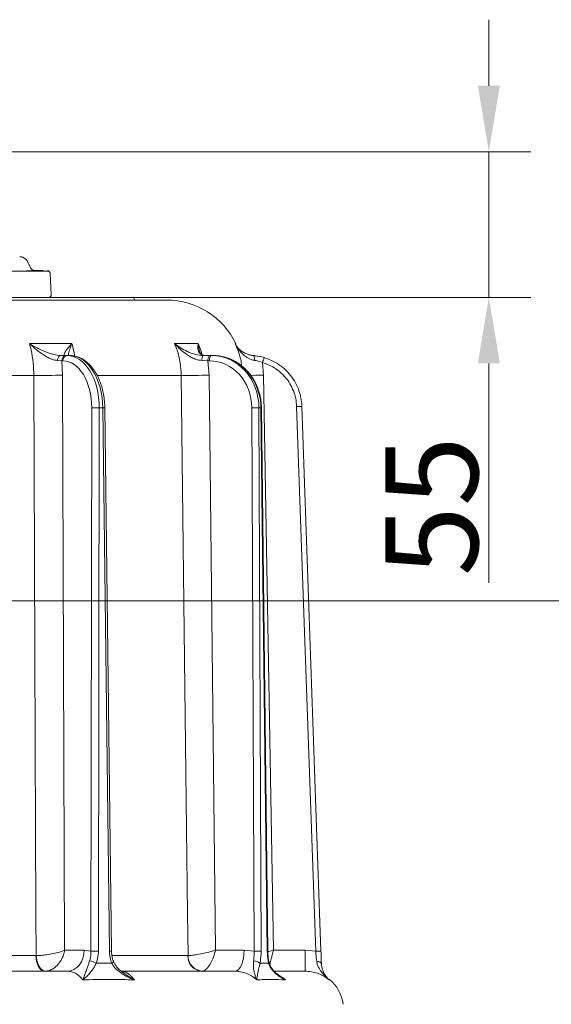
# Model space of a CAD drawing. Extents: x -3141 to -47, y -671 to 2778.
# Drawn here: x -529 to -328, y 2406 to 2778 of the extents above; entities that cross this region are included whole.
import ezdxf

# ---------------------------------------------------------------- set-up
doc = ezdxf.new("R2010")
doc.units = 0
doc.header["$LTSCALE"] = 5
doc.linetypes.add('HIDDEN', pattern=[1.905, 1.27, -0.635])
doc.layers.add('3', color=1, linetype='Continuous')
doc.layers.add('SLD-0', color=7, linetype='Continuous')
doc.layers.add('Bemaßungen(Brunner)', color=7, linetype='Continuous', lineweight=25)
doc.styles.add('Brunner 2014', font='arial.ttf', dxfattribs={"height": 35})
doc.dimstyles.new('Brunner 2014', dxfattribs={"dimscale": 5, "dimtxt": 35, "dimasz": 5, "dimexe": 3.175, "dimexo": 0, "dimgap": 0.762, "dimtad": 1, "dimdec": 0, "dimrnd": 1e-08, "dimtxsty": 'Brunner 2014', "dimcen": 0.09, "dimdle": 10, "dimclrd": 7, "dimclre": 7, "dimclrt": 7, "dimadec": 1, "dimazin": 2, "dimtfac": 0.666667, "dimtdec": 0, "dimtmove": 0, "dimatfit": 3, "dimldrblk": 'Filled-1', "dimfxl": 1, "dimtolj": 1, "dimlwd": 5, "dimlwe": 5, "dimarcsym": 0})

# ---------------------------------------------------------------- blocks, each defined once
blk = doc.blocks.new('*D156')
at = {"layer": 'Defpoints', "color": 0, "lineweight": 5, "transparency": 16777216}
for p in [(-833.06, 2558.29), (-282.97, 1179.02), (-62.97, 1179.02)]:
    blk.add_point(p, dxfattribs=at)
at = {"layer": 'SLD-0', "color": 7, "linetype": 'Continuous', "lineweight": 5, "transparency": 16777216}
for p, q in [((-833.06, 2558.29), (-47.1, 2558.29)), ((-62.97, 2533.29), (-62.97, 1204.02)), ((-282.97, 1179.02), (-47.1, 1179.02))]:
    blk.add_line(p, q, dxfattribs=at)
at = {"layer": 'SLD-0', "color": 7, "lineweight": 5, "transparency": 16777216}
for points in [[(-67.14, 2533.29), (-58.81, 2533.29), (-62.97, 2558.29)], [(-67.14, 1204.02), (-58.81, 1204.02), (-62.97, 1179.02)]]:
    blk.add_solid(points, dxfattribs=at)
at = {"layer": 'SLD-0', "color": 7, "transparency": 16777216, "insert": (-102.55, 1868.65), "char_height": 35, "attachment_point": 2, "rotation": 90, "style": 'Brunner 2014'}
blk.add_mtext('\\A1;1379', dxfattribs=at)
blk = doc.blocks.new('Filled-1')
at = {"color": 0}
for p, q in [((0, 0), (-1, 0.167)), ((-1, 0.167), (-1, -0.167)), ((-1, 0), (0, 0)), ((-1, -0.167), (0, 0))]:
    blk.add_line(p, q, dxfattribs=at)
at = {"color": 0, "flags": 128}
blk.add_lwpolyline([(-1, -0.167), (0, 0), (-1, 0.167), (-1, -0.167)], dxfattribs=at)
at = {"color": 0}
blk.add_solid([(-1, -0.167), (0, 0), (-1, 0.167), (-1, -0.167)], dxfattribs=at)
blk = doc.blocks.new('*D161')
at = {"layer": 'Bemaßungen(Brunner)', "color": 7, "linetype": 'Continuous', "lineweight": 5, "transparency": 16777216}
for p, q in [((-351.52, 2753.21), (-351.52, 2778.21)), ((-542, 2728.21), (-335.64, 2728.21)), ((-351.52, 2728.21), (-351.52, 2673.1)), ((-518.03, 2673.1), (-335.64, 2673.1)), ((-351.52, 2648.1), (-351.52, 2565.08))]:
    blk.add_line(p, q, dxfattribs=at)
at = {"layer": 'Bemaßungen(Brunner)', "color": 7, "linetype": 'HIDDEN', "lineweight": 5, "transparency": 16777216}
for points in [[(-355.68, 2753.21), (-347.35, 2753.21), (-351.52, 2728.21)], [(-355.68, 2648.1), (-347.35, 2648.1), (-351.52, 2673.1)]]:
    blk.add_solid(points, dxfattribs=at)
at = {"layer": 'Defpoints', "color": 0, "linetype": 'HIDDEN', "lineweight": 5, "transparency": 16777216}
for p in [(-542, 2728.21), (-518.03, 2673.1), (-351.52, 2673.1)]:
    blk.add_point(p, dxfattribs=at)
at = {"layer": 'Bemaßungen(Brunner)', "color": 1, "linetype": 'HIDDEN', "lineweight": 9, "transparency": 16777216, "insert": (-373.12, 2594.09), "char_height": 35, "attachment_point": 5, "rotation": 90, "style": 'Brunner 2014'}
blk.add_mtext('\\A1;55', dxfattribs=at)

msp = doc.modelspace()

# ---------------------------------------------------------------- linework, layer by layer
at = {"color": 1, "linetype": 'HIDDEN', "lineweight": 9}
msp.add_line((-524.87, 2684.33), (-526.05, 2686.69), dxfattribs=at)
at = {"color": 7, "linetype": 'Continuous', "lineweight": 18}
for p, q in [((-770.14, 2672.1), (-473.4, 2672.1)), ((-517.49, 2673.1), (-517.94, 2673.1)), ((-511.25, 2673.1), (-512.67, 2673.1)), ((-511.21, 2673.1), (-511.25, 2673.1)), ((-510.83, 2673.1), (-510.85, 2673.1)), ((-510.37, 2673.1), (-510.83, 2673.1)), ((-509.94, 2673.1), (-510.07, 2673.1)), ((-509.34, 2673.1), (-509.94, 2673.1)), ((-509.94, 2673.1), (-509.94, 2673.1)), ((-509.34, 2673.1), (-509.29, 2672.98)), ((-509.27, 2673.1), (-509.34, 2673.1)), ((-508.63, 2673.1), (-508.82, 2673.1)), ((-508.48, 2673.1), (-508.55, 2673.1)), ((-508.43, 2673.1), (-508.48, 2673.1)), ((-508.42, 2673.1), (-508.45, 2673.03)), ((-508.42, 2673.1), (-508.43, 2673.1)), ((-500.39, 2673.1), (-504.94, 2673.1)), ((-485.43, 2672.1), (-485.9, 2673.1)), ((-525.32, 2655.64), (-509.23, 2655.64)), ((-470.38, 2655.64), (-461.43, 2655.64)), ((-447.54, 2655.63), (-447.25, 2655.63)), ((-513.53, 2651.1), (-511.46, 2651.1)), ((-511.46, 2651.1), (-511.1, 2651.1)), ((-511.1, 2651.1), (-509.99, 2651.1)), ((-459.65, 2651.1), (-456.92, 2651.1)), ((-456.92, 2651.1), (-456.39, 2651.1)), ((-456.39, 2651.1), (-455.78, 2651.1)), ((-513.04, 2649.11), (-514.7, 2649.21)), ((-513.04, 2649.11), (-512.77, 2643.67)), ((-512.67, 2649.11), (-513.04, 2649.11)), ((-457.8, 2649.11), (-460, 2649.21)), ((-457.8, 2649.11), (-457.37, 2643.67)), ((-457.27, 2649.11), (-457.8, 2649.11)), ((-437.1, 2648.45), (-436.71, 2643.67)), ((-523.64, 2643.6), (-580.58, 2643.6)), ((-512.77, 2643.67), (-511.99, 2426.03)), ((-467.86, 2643.6), (-499.63, 2643.6)), ((-457.37, 2643.67), (-454.89, 2426.03)), ((-436.71, 2643.67), (-433.02, 2426.03)), ((-502.02, 2425.63), (-501.72, 2631.27)), ((-498.91, 2631.27), (-499.22, 2425.63)), ((-497.56, 2631.27), (-498.91, 2631.27)), ((-495.04, 2425.63), (-497.56, 2631.27)), ((-494.27, 2425.64), (-496.79, 2631.28)), ((-440.33, 2425.63), (-441.16, 2631.27)), ((-437.73, 2631.27), (-438.48, 2631.27)), ((-438.48, 2631.27), (-437.66, 2425.63)), ((-435.33, 2425.63), (-437.73, 2631.27)), ((-435.13, 2425.63), (-437.53, 2631.28)), ((-417.02, 2425.67), (-424.22, 2631.82)), ((-422.22, 2631.87), (-415.02, 2425.72)), ((-511.99, 2426.03), (-504.59, 2426.03)), ((-504.59, 2426.03), (-502.02, 2425.63)), ((-454.89, 2426.03), (-444.08, 2426.03)), ((-444.08, 2426.03), (-440.33, 2425.63)), ((-433.02, 2426.03), (-420.99, 2426.03)), ((-420.99, 2418.1), (-420.99, 2426.03)), ((-420.99, 2426.03), (-417.02, 2425.67)), ((-577.9, 2423.99), (-522.89, 2423.99)), ((-522.89, 2423.99), (-522.8, 2423.99)), ((-494.03, 2423.99), (-465.37, 2423.99)), ((-465.37, 2423.99), (-465.32, 2423.99)), ((-414.86, 2421.01), (-414.86, 2420.99)), ((-573.36, 2418.1), (-510.89, 2418.1)), ((-490.57, 2418.1), (-447.59, 2418.1)), ((-432.6, 2418.1), (-420.99, 2418.1)), ((-411.86, 2415.03), (-411.98, 2414.83))]:
    msp.add_line(p, q, dxfattribs=at)
at = {"color": 7, "linetype": 'Continuous', "lineweight": 9}
for p, q in [((-770.14, 2672.1), (-473.4, 2672.1)), ((-517.49, 2673.1), (-517.94, 2673.1)), ((-511.25, 2673.1), (-512.67, 2673.1)), ((-511.21, 2673.1), (-511.25, 2673.1)), ((-510.83, 2673.1), (-510.85, 2673.1)), ((-510.37, 2673.1), (-510.83, 2673.1)), ((-509.94, 2673.1), (-510.07, 2673.1)), ((-509.34, 2673.1), (-509.94, 2673.1)), ((-509.94, 2673.1), (-509.94, 2673.1)), ((-509.27, 2673.1), (-509.34, 2673.1)), ((-508.63, 2673.1), (-508.82, 2673.1)), ((-508.48, 2673.1), (-508.55, 2673.1)), ((-508.43, 2673.1), (-508.48, 2673.1)), ((-508.42, 2673.1), (-508.43, 2673.1)), ((-500.39, 2673.1), (-504.94, 2673.1))]:
    msp.add_line(p, q, dxfattribs=at)
at = {"color": 1, "linetype": 'HIDDEN', "lineweight": 9, "flags": 128}
msp.add_lwpolyline([(-526.46, 2683.22), (-525.14, 2683.22), (-523.16, 2683.23), (-521.53, 2683.23), (-520.24, 2683.23), (-519.3, 2683.23), (-518.72, 2683.23), (-518.49, 2683.23), (-518.48, 2683.23)], dxfattribs=at)
at = {"color": 7, "linetype": 'Continuous', "lineweight": 18, "flags": 128}
for points in [[(-513.53, 2651.1), (-513.75, 2651.06), (-513.96, 2650.95), (-514.16, 2650.78), (-514.33, 2650.55), (-514.48, 2650.27), (-514.59, 2649.94), (-514.66, 2649.59), (-514.7, 2649.21)], [(-456.92, 2651.1), (-457.09, 2651.06), (-457.26, 2650.95), (-457.41, 2650.76), (-457.54, 2650.52), (-457.65, 2650.22), (-457.73, 2649.87), (-457.78, 2649.5), (-457.8, 2649.11)], [(-456.39, 2651.1), (-456.56, 2651.06), (-456.72, 2650.95), (-456.88, 2650.76), (-457.01, 2650.52), (-457.12, 2650.22), (-457.2, 2649.87), (-457.25, 2649.5), (-457.27, 2649.11)], [(-440.66, 2651.11), (-440.54, 2651.07), (-440.43, 2650.96), (-440.33, 2650.79), (-440.24, 2650.56), (-440.18, 2650.28), (-440.13, 2649.97), (-440.11, 2649.62), (-440.12, 2649.26)], [(-522.8, 2423.99), (-522.86, 2439.99), (-523.1, 2503.98), (-523.64, 2643.6)], [(-465.32, 2423.99), (-465.51, 2439.99), (-466.25, 2503.98), (-467.86, 2643.6)], [(-441.64, 2643.6), (-441.01, 2643.61), (-439.67, 2643.63), (-438.22, 2643.65), (-436.71, 2643.67)], [(-504.59, 2426.03), (-504.72, 2424.48), (-505.09, 2422.99), (-505.67, 2421.62), (-506.46, 2420.41), (-507.41, 2419.43), (-508.49, 2418.7), (-509.67, 2418.25), (-510.89, 2418.1)], [(-444.08, 2426.03), (-444.15, 2424.48), (-444.36, 2422.99), (-444.68, 2421.62), (-445.12, 2420.41), (-445.65, 2419.43), (-446.25, 2418.7), (-446.91, 2418.25), (-447.59, 2418.1)], [(-519.51, 2418.1), (-520.16, 2418.21), (-520.79, 2418.54), (-521.37, 2419.09), (-521.88, 2419.82), (-522.3, 2420.71), (-522.61, 2421.73), (-522.81, 2422.84), (-522.89, 2423.99)], [(-522.8, 2423.99), (-522.67, 2422.84), (-522.42, 2421.74), (-522.06, 2420.72), (-521.6, 2419.83), (-521.06, 2419.1), (-520.45, 2418.56), (-519.81, 2418.22), (-519.15, 2418.11)], [(-494.18, 2421.11), (-493.94, 2421.27), (-493.75, 2421.42), (-493.62, 2421.57), (-493.55, 2421.69), (-493.54, 2421.8), (-493.55, 2421.83)], [(-414.86, 2420.97), (-414.89, 2421.13), (-415, 2421.28), (-415.16, 2421.43), (-415.38, 2421.55), (-415.64, 2421.66), (-415.95, 2421.73), (-416.28, 2421.79), (-416.64, 2421.81)]]:
    msp.add_lwpolyline(points, dxfattribs=at)
at = {"color": 1, "linetype": 'HIDDEN', "lineweight": 9}
for centre, radius, start, end in [((-528.98, 2685.22), 3.28, 26.5317, 90.0317), ((-523.08, 2685.23), 2, 206.5317, 270.0317), ((-518.48, 2682.23), 1, 3.2018, 90.0317)]:
    msp.add_arc(centre, radius, start, end, dxfattribs=at)
at = {"color": 7, "linetype": 'Continuous', "lineweight": 18}
for centre, radius, start, end in [((-473.4, 2643.1), 29, 25.6023, 90), ((-511.22, 2649.29), 1.82, 97.4952, 185.5412), ((-510.86, 2649.29), 1.82, 97.4952, 185.5412), ((-457.07, 2649.65), 2.96, 150.6853, 188.4786), ((-245.33, 2592.23), 199.84, 163.092, 163.6606), ((-520.42, 2988.67), 345.08, 269.4656, 271.2703), ((-465.12, 3020.27), 376.68, 269.5835, 271.1791), ((-500.31, 2499.34), 131.94, 89.3905, 90.6095), ((-496.51, 2558.74), 72.54, 90.2216, 90.8287), ((-439.82, 2513.36), 117.92, 89.3503, 90.6497), ((-437.72, 2634.22), 2.95, 269.6995, 273.6297), ((-421.72, 2574.55), 57.32, 90.5009, 92.4995), ((-500.62, 2293.69), 131.94, 89.3905, 90.6095), ((-494, 2354.41), 71.23, 90.2148, 90.833), ((-459.75, 2423.71), 5.63, 177.1565, 265.775), ((-459.5, 2423.91), 5.82, 179.1549, 265.4712), ((-438.99, 2307.72), 117.92, 89.3503, 90.6497), ((-435.32, 2428.57), 2.94, 269.6936, 273.6377), ((-414.52, 2368.4), 57.32, 90.5009, 92.4995), ((-503.21, 2415.89), 6.12, 58.6662, 83.6996), ((-440.48, 2418.19), 3.78, 50.6894, 89.9561), ((-435.14, 2421.46), 0.47, 311.5504, 9.2552), ((-420.61, 2404.1), 14, 6, 51.3404)]:
    msp.add_arc(centre, radius, start, end, dxfattribs=at)
for centre, major_axis, ratio, start_param, end_param in [((-511.22, 2631.1), (0.2, 20), 0.615624, 4.727251, 6.289321), ((-509.87, 2631.1), (-0.2, 20), 0.615624, 4.71498, 6.27705), ((-456.46, 2631.1), (0.36, 20), 0.898739, 4.737213, 6.299282), ((-455.71, 2631.1), (-0.36, 20), 0.898739, 6.143761, 6.267088), ((-455.71, 2631.1), (-0.36, 20), 0.898739, 4.705019, 6.143761), ((-512.8, 2631.11), (0.2, 18), 0.615615, 4.727933, 6.290003), ((-457.34, 2631.11), (0.36, 18), 0.898726, 4.738999, 6.301069)]:
    msp.add_ellipse(centre, major_axis=major_axis, ratio=ratio, start_param=start_param, end_param=end_param, dxfattribs=at)
for points, knots in [([(-514.96, 2673.1), (-515.23, 2673.1), (-515.76, 2673.1), (-516.61, 2673.1), (-517.2, 2673.1), (-517.49, 2673.1)], [0, 0, 0, 0, 0.334726, 0.667345, 1, 1, 1, 1]), ([(-513.23, 2673.1), (-513.5, 2673.1), (-513.94, 2673.1), (-514.51, 2673.1), (-514.81, 2673.1), (-514.96, 2673.1)], [0, 0, 0, 0, 0.464145, 0.732071, 1, 1, 1, 1]), ([(-512.67, 2673.1), (-512.75, 2673.1), (-512.94, 2673.1), (-513.12, 2673.1), (-513.23, 2673.1)], [0, 0, 0, 0, 0.420611, 1, 1, 1, 1]), ([(-510.83, 2673.1), (-510.88, 2673.1), (-510.97, 2673.1), (-511.1, 2673.1), (-511.17, 2673.1), (-511.21, 2673.1)], [0, 0, 0, 0, 0.306096, 0.612241, 1, 1, 1, 1]), ([(-510.07, 2673.1), (-510.08, 2673.1), (-510.1, 2673.1), (-510.14, 2673.1), (-510.21, 2673.1), (-510.26, 2673.1)], [0, 0, 0, 0, 0.27145, 0.542897, 1, 1, 1, 1]), ([(-509.11, 2673.1), (-509.13, 2673.1), (-509.17, 2673.1), (-509.21, 2673.1), (-509.23, 2673.1)], [0, 0, 0, 0, 0.415288, 1, 1, 1, 1]), ([(-508.82, 2673.1), (-508.84, 2673.1), (-508.88, 2673.1), (-508.96, 2673.1), (-509.04, 2673.1), (-509.09, 2673.1), (-509.11, 2673.1)], [0, 0, 0, 0, 0.249791, 0.499556, 0.749773, 1, 1, 1, 1]), ([(-508.55, 2673.1), (-508.55, 2673.1), (-508.55, 2673.1), (-508.58, 2673.1), (-508.61, 2673.1), (-508.63, 2673.1)], [0, 0, 0, 0, 0.316262, 0.6579, 1, 1, 1, 1]), ([(-508.17, 2673.1), (-508.22, 2673.1), (-508.3, 2673.1), (-508.38, 2673.1), (-508.42, 2673.1)], [0, 0, 0, 0, 0.559178, 1, 1, 1, 1]), ([(-507.8, 2673.1), (-507.84, 2673.1), (-507.94, 2673.1), (-508.1, 2673.1), (-508.17, 2673.1)], [0, 0, 0, 0, 0.498294, 1, 1, 1, 1]), ([(-504.94, 2673.1), (-505.29, 2673.1), (-505.99, 2673.1), (-506.96, 2673.1), (-507.54, 2673.1), (-507.7, 2673.1), (-507.8, 2673.1)], [0, 0, 0, 0, 0.282613, 0.565362, 0.747663, 1, 1, 1, 1]), ([(-498.63, 2673.1), (-498.79, 2673.1), (-499.13, 2673.1), (-499.71, 2673.1), (-500.14, 2673.1), (-500.39, 2673.1)], [0, 0, 0, 0, 0.286611, 0.573229, 1, 1, 1, 1]), ([(-497.27, 2673.1), (-497.35, 2673.1), (-497.51, 2673.1), (-497.75, 2673.1), (-497.99, 2673.1), (-498.29, 2673.1), (-498.49, 2673.1), (-498.63, 2673.1)], [0, 0, 0, 0, 0.172617, 0.345234, 0.517852, 0.690491, 1, 1, 1, 1]), ([(-491.11, 2673.1), (-491.8, 2673.1), (-493.2, 2673.1), (-494.97, 2673.1), (-496.36, 2673.1), (-496.94, 2673.1), (-497.27, 2673.1)], [0, 0, 0, 0, 0.246919, 0.495641, 0.707064, 1, 1, 1, 1]), ([(-485.95, 2673.1), (-485.95, 2673.1), (-485.91, 2673.1), (-486.55, 2673.1), (-487.94, 2673.1), (-489.56, 2673.1), (-490.62, 2673.1), (-491.11, 2673.1)], [0, 0, 0, 0, 0.070346, 0.363663, 0.649652, 0.839845, 1, 1, 1, 1]), ([(-487.81, 2672.1), (-487.82, 2672.1), (-487.85, 2672.1), (-487.93, 2672.1), (-488, 2672.1), (-488.03, 2672.1)], [0, 0, 0, 0, 0.283481, 0.64149, 1, 1, 1, 1]), ([(-523.64, 2643.6), (-523.69, 2645.2), (-523.8, 2648.46), (-524.47, 2652.49), (-525.1, 2654.82), (-525.32, 2655.64)], [0, 0, 0, 0, 0.386266, 0.783754, 1, 1, 1, 1]), ([(-514.7, 2649.21), (-515.38, 2649.32), (-516.14, 2649.44), (-517.46, 2649.96), (-518.61, 2650.52), (-520.56, 2651.71), (-522.83, 2653.4), (-524.49, 2654.86), (-525.31, 2655.63), (-525.32, 2655.64)], [0, 0, 0, 0, 0.1840392, 0.2070839, 0.3479682, 0.4892306, 0.7375926, 0.9986, 1, 1, 1, 1]), ([(-525.32, 2655.64), (-525.31, 2655.63), (-524.39, 2655.06), (-522.51, 2653.99), (-519.95, 2652.79), (-517.79, 2651.96), (-515.73, 2651.31), (-514.35, 2651.17), (-513.53, 2651.1)], [0, 0, 0, 0, 0.001507, 0.259756, 0.507122, 0.649258, 0.791059, 1, 1, 1, 1]), ([(-511.79, 2651.1), (-511.98, 2651.17), (-512.31, 2651.31), (-512.09, 2651.96), (-511.63, 2652.78), (-510.7, 2653.99), (-509.76, 2655.06), (-509.23, 2655.63), (-509.23, 2655.64)], [0, 0, 0, 0, 0.208942, 0.349073, 0.492875, 0.740243, 0.998493, 1, 1, 1, 1]), ([(-509.23, 2655.64), (-509.23, 2655.63), (-509.55, 2654.86), (-510.08, 2653.41), (-510.54, 2651.9), (-510.6, 2651.22), (-510.62, 2651.1)], [0, 0, 0, 0, 0.0024589, 0.4608706, 0.897073, 1, 1, 1, 1]), ([(-509.23, 2655.64), (-508.99, 2654.82), (-508.55, 2653.28), (-508.29, 2651.64), (-508.17, 2650.87)], [0, 0, 0, 0, 0.530803, 1, 1, 1, 1]), ([(-467.86, 2643.6), (-467.95, 2645.2), (-468.13, 2648.46), (-469.13, 2652.49), (-470.05, 2654.82), (-470.38, 2655.64)], [0, 0, 0, 0, 0.386266, 0.783754, 1, 1, 1, 1]), ([(-460, 2649.21), (-460.79, 2649.32), (-461.68, 2649.44), (-463.1, 2649.96), (-464.29, 2650.52), (-466.18, 2651.71), (-468.26, 2653.4), (-469.69, 2654.86), (-470.38, 2655.63), (-470.38, 2655.64)], [0, 0, 0, 0, 0.184039, 0.207084, 0.347968, 0.489231, 0.737593, 0.9986, 1, 1, 1, 1]), ([(-470.38, 2655.64), (-470.38, 2655.63), (-469.68, 2655.06), (-468.21, 2653.99), (-466.06, 2652.79), (-464.09, 2651.96), (-462.11, 2651.31), (-460.57, 2651.17), (-459.65, 2651.1)], [0, 0, 0, 0, 0.001507, 0.259756, 0.507122, 0.649258, 0.791059, 1, 1, 1, 1]), ([(-458.68, 2651.1), (-459.25, 2651.17), (-460.2, 2651.31), (-460.91, 2651.96), (-461.42, 2652.78), (-461.64, 2653.99), (-461.54, 2655.06), (-461.43, 2655.63), (-461.43, 2655.64)], [0, 0, 0, 0, 0.208942, 0.349073, 0.492875, 0.740243, 0.998493, 1, 1, 1, 1]), ([(-461.43, 2655.64), (-461.08, 2654.82), (-460.51, 2653.46), (-460.18, 2652.01), (-460.04, 2651.43)], [0, 0, 0, 0, 0.6003362, 1, 1, 1, 1]), ([(-461.43, 2655.64), (-461.43, 2655.63), (-461.38, 2654.86), (-461.29, 2653.82), (-460.96, 2652.94), (-460.87, 2652.71)], [0, 0, 0, 0, 0.003981, 0.746221, 1, 1, 1, 1]), ([(-440.12, 2649.26), (-440.57, 2649.36), (-441.47, 2649.55), (-442.81, 2650.2), (-444.11, 2651.12), (-445.88, 2652.89), (-446.92, 2654.46), (-447.54, 2655.62), (-447.54, 2655.63)], [0, 0, 0, 0, 0.1201876, 0.2407772, 0.4133283, 0.5863232, 0.9985257, 1, 1, 1, 1]), ([(-447.54, 2655.63), (-447.54, 2655.62), (-447.29, 2655.19), (-446.73, 2654.36), (-445.71, 2653.28), (-444.53, 2652.37), (-443.29, 2651.73), (-441.99, 2651.28), (-441.11, 2651.17), (-440.66, 2651.11)], [0, 0, 0, 0, 0.001586, 0.207133, 0.410363, 0.583724, 0.756691, 0.878532, 1, 1, 1, 1]), ([(-445.06, 2647.24), (-445.1, 2647.62), (-445.27, 2649.65), (-446.16, 2652.48), (-447.18, 2654.81), (-447.54, 2655.63)], [0, 0, 0, 0, 0.131416, 0.69466, 1, 1, 1, 1]), ([(-496.79, 2631.28), (-496.8, 2631.72), (-496.83, 2633.01), (-497.04, 2635.12), (-497.48, 2637.55), (-498.11, 2639.89), (-498.94, 2642.1), (-499.94, 2644.14), (-501.11, 2645.99), (-502.44, 2647.59), (-503.91, 2648.93), (-505.5, 2649.97), (-507.15, 2650.69), (-508.67, 2651.05), (-509.62, 2651.08), (-509.99, 2651.1)], [0, 0, 0, 0, 0.043721, 0.12592, 0.208247, 0.290731, 0.373436, 0.456405, 0.539627, 0.622965, 0.706029, 0.788264, 0.86906, 0.9481, 1, 1, 1, 1]), ([(-458.76, 2651.11), (-458.87, 2651.11), (-459.24, 2651.11), (-459.7, 2651.24), (-460.15, 2651.46), (-460.53, 2651.83), (-460.8, 2652.22), (-460.88, 2652.61), (-460.9, 2652.67)], [0, 0, 0, 0, 0.063215, 0.220737, 0.405976, 0.62766, 0.940263, 1, 1, 1, 1]), ([(-437.53, 2631.28), (-437.54, 2631.74), (-437.58, 2633.03), (-437.88, 2635.16), (-438.49, 2637.6), (-439.38, 2639.94), (-440.53, 2642.14), (-441.92, 2644.16), (-443.53, 2645.97), (-445.34, 2647.55), (-447.32, 2648.87), (-449.42, 2649.89), (-451.5, 2650.6), (-452.89, 2650.82), (-453.52, 2650.92)], [0, 0, 0, 0, 0.048133, 0.13628, 0.224484, 0.312685, 0.400861, 0.488982, 0.577016, 0.664924, 0.752674, 0.840239, 0.92761, 1, 1, 1, 1]), ([(-440.66, 2651.11), (-440.42, 2651.09), (-439.07, 2650.97), (-437.68, 2650.63), (-436.54, 2650.35)], [0, 0, 0, 0, 0.176354, 1, 1, 1, 1]), ([(-436.54, 2650.35), (-436.78, 2650.42), (-438.15, 2650.81), (-439.53, 2650.97), (-440.66, 2651.11)], [0, 0, 0, 0, 0.177977, 1, 1, 1, 1]), ([(-436.54, 2650.35), (-435.06, 2649.8), (-432.53, 2648.87), (-429.4, 2646.64), (-426.99, 2644.29), (-424.99, 2641.53), (-423.57, 2638.66), (-422.67, 2635.73), (-422.3, 2633.51), (-422.24, 2632.21), (-422.22, 2631.87)], [0, 0, 0, 0, 0.188949, 0.322171, 0.459257, 0.592481, 0.729569, 0.843352, 0.959509, 1, 1, 1, 1]), ([(-437.1, 2648.45), (-437.94, 2648.74), (-438.95, 2649.08), (-439.94, 2649.24), (-440.12, 2649.26)], [0, 0, 0, 0, 0.82471, 1, 1, 1, 1]), ([(-424.22, 2631.82), (-424.31, 2632.83), (-424.48, 2634.85), (-425.37, 2637.77), (-426.71, 2640.5), (-428.49, 2642.98), (-430.67, 2645.1), (-433.49, 2647.11), (-435.77, 2647.96), (-437.1, 2648.45)], [0, 0, 0, 0, 0.135171, 0.270342, 0.405513, 0.540684, 0.675853, 0.811021, 1, 1, 1, 1]), ([(-511.99, 2426.03), (-512, 2426.02), (-512.36, 2425.87), (-513, 2425.63), (-514.37, 2425.21), (-516.22, 2424.74), (-518.63, 2424.32), (-520.93, 2424.06), (-522.16, 2424.02), (-522.8, 2423.99)], [0, 0, 0, 0, 0.001503, 0.151006, 0.226898, 0.430321, 0.653646, 0.820682, 1, 1, 1, 1]), ([(-511.99, 2426.03), (-512, 2426.02), (-512.09, 2425.42), (-512.31, 2424.53), (-512.94, 2422.9), (-513.97, 2421.11), (-515.62, 2419.46), (-517.43, 2418.4), (-518.56, 2418.21), (-519.15, 2418.11)], [0, 0, 0, 0, 0.001503, 0.151006, 0.226898, 0.430321, 0.653646, 0.820682, 1, 1, 1, 1]), ([(-454.89, 2426.03), (-454.89, 2426.02), (-455.43, 2425.87), (-456.28, 2425.63), (-457.95, 2425.21), (-459.97, 2424.74), (-462.23, 2424.32), (-464.11, 2424.06), (-464.91, 2424.02), (-465.32, 2423.99)], [0, 0, 0, 0, 0.001503, 0.151006, 0.226898, 0.430321, 0.653646, 0.820682, 1, 1, 1, 1]), ([(-454.89, 2426.03), (-454.89, 2426.02), (-455.02, 2425.42), (-455.27, 2424.53), (-455.84, 2422.9), (-456.66, 2421.11), (-457.81, 2419.46), (-458.96, 2418.4), (-459.62, 2418.21), (-459.96, 2418.11)], [0, 0, 0, 0, 0.0015026, 0.1510055, 0.2268983, 0.4303207, 0.6536463, 0.8206816, 1, 1, 1, 1]), ([(-435.09, 2425.48), (-434.99, 2425.51), (-434.33, 2425.68), (-433.62, 2425.87), (-433.03, 2426.02), (-433.02, 2426.03)], [0, 0, 0, 0, 0.148873, 0.991531, 1, 1, 1, 1]), ([(-434.37, 2420.56), (-434.31, 2420.78), (-434.12, 2421.54), (-433.79, 2422.91), (-433.39, 2424.52), (-433.17, 2425.42), (-433.02, 2426.02), (-433.02, 2426.03)], [0, 0, 0, 0, 0.163963, 0.559177, 0.706623, 0.997081, 1, 1, 1, 1]), ([(-502.54, 2421.97), (-502.31, 2422.87), (-502.01, 2424.06), (-502.02, 2425.32), (-502.02, 2425.63)], [0, 0, 0, 0, 0.758531, 1, 1, 1, 1]), ([(-499.22, 2425.63), (-499.23, 2425.25), (-499.26, 2423.69), (-499.7, 2422.23), (-500.03, 2421.11)], [0, 0, 0, 0, 0.242143, 1, 1, 1, 1]), ([(-494.18, 2421.11), (-494.3, 2421.46), (-494.82, 2422.88), (-494.94, 2424.44), (-495.04, 2425.63)], [0, 0, 0, 0, 0.242157, 1, 1, 1, 1]), ([(-493.52, 2421.84), (-493.64, 2422.15), (-493.95, 2422.95), (-494.21, 2424.25), (-494.24, 2425.21), (-494.26, 2425.64)], [0, 0, 0, 0, 0.268712, 0.678768, 1, 1, 1, 1]), ([(-440.48, 2421.97), (-440.39, 2422.87), (-440.28, 2424.06), (-440.32, 2425.32), (-440.33, 2425.63)], [0, 0, 0, 0, 0.758531, 1, 1, 1, 1]), ([(-437.66, 2425.63), (-437.66, 2425.25), (-437.67, 2423.69), (-437.91, 2422.23), (-438.09, 2421.11)], [0, 0, 0, 0, 0.242143, 1, 1, 1, 1]), ([(-434.83, 2421.11), (-434.9, 2421.46), (-435.2, 2422.88), (-435.27, 2424.44), (-435.33, 2425.63)], [0, 0, 0, 0, 0.242157, 1, 1, 1, 1]), ([(-434.66, 2421.55), (-434.72, 2421.8), (-434.89, 2422.53), (-435.05, 2423.89), (-435.13, 2425.02), (-435.13, 2425.61), (-435.13, 2425.63)], [0, 0, 0, 0, 0.201643, 0.589852, 0.981288, 1, 1, 1, 1]), ([(-416.64, 2421.81), (-416.73, 2422.71), (-416.87, 2423.96), (-416.99, 2425.3), (-417.02, 2425.67)], [0, 0, 0, 0, 0.725002, 1, 1, 1, 1]), ([(-415.02, 2425.72), (-415.01, 2425.26), (-414.95, 2423.62), (-414.9, 2422.08), (-414.86, 2420.97)], [0, 0, 0, 0, 0.275896, 1, 1, 1, 1]), ([(-505.12, 2414.79), (-505.12, 2414.8), (-504.95, 2415.25), (-504.61, 2416.16), (-504.05, 2417.63), (-503.52, 2419.09), (-503.01, 2420.55), (-502.7, 2421.49), (-502.54, 2421.97)], [0, 0, 0, 0, 0.001576, 0.243462, 0.475995, 0.711166, 0.853163, 1, 1, 1, 1]), ([(-500.03, 2421.11), (-500.27, 2420.65), (-500.73, 2419.73), (-501.62, 2418.37), (-502.69, 2417.04), (-503.92, 2415.81), (-504.72, 2415.12), (-505.12, 2414.8), (-505.12, 2414.79)], [0, 0, 0, 0, 0.147561, 0.295623, 0.528623, 0.762222, 0.998249, 1, 1, 1, 1]), ([(-485.58, 2414.79), (-485.59, 2414.8), (-486.5, 2415.16), (-488.15, 2415.89), (-490.42, 2417.16), (-492.13, 2418.47), (-493.41, 2419.8), (-493.92, 2420.67), (-494.18, 2421.11)], [0, 0, 0, 0, 0.001751, 0.266745, 0.492654, 0.717991, 0.859209, 1, 1, 1, 1]), ([(-489.99, 2417.66), (-490.26, 2417.85), (-491.02, 2418.39), (-492.04, 2419.41), (-492.99, 2420.61), (-493.37, 2421.45), (-493.54, 2421.83)], [0, 0, 0, 0, 0.177094, 0.494593, 0.770643, 1, 1, 1, 1]), ([(-439.33, 2414.79), (-439.33, 2414.8), (-439.52, 2415.25), (-439.86, 2416.16), (-440.29, 2417.63), (-440.54, 2419.09), (-440.62, 2420.55), (-440.53, 2421.49), (-440.48, 2421.97)], [0, 0, 0, 0, 0.001576, 0.243462, 0.475995, 0.711166, 0.853163, 1, 1, 1, 1]), ([(-438.09, 2421.11), (-438.2, 2420.65), (-438.43, 2419.73), (-438.72, 2418.37), (-438.99, 2417.04), (-439.2, 2415.81), (-439.3, 2415.12), (-439.33, 2414.8), (-439.33, 2414.79)], [0, 0, 0, 0, 0.147561, 0.295623, 0.528623, 0.762222, 0.998249, 1, 1, 1, 1]), ([(-428.46, 2414.79), (-428.47, 2414.8), (-429.19, 2415.16), (-430.47, 2415.89), (-432.2, 2417.16), (-433.46, 2418.47), (-434.36, 2419.8), (-434.68, 2420.67), (-434.83, 2421.11)], [0, 0, 0, 0, 0.001751, 0.266745, 0.492654, 0.717991, 0.859209, 1, 1, 1, 1]), ([(-430.46, 2416.15), (-430.82, 2416.4), (-431.67, 2416.99), (-432.79, 2418.06), (-433.75, 2419.3), (-434.38, 2420.45), (-434.58, 2421.22), (-434.66, 2421.54)], [0, 0, 0, 0, 0.189212, 0.448075, 0.671752, 0.865876, 1, 1, 1, 1]), ([(-411.98, 2414.83), (-411.98, 2414.83), (-412.37, 2415.18), (-413.25, 2416.01), (-414.57, 2417.38), (-415.65, 2418.89), (-416.36, 2420.37), (-416.55, 2421.33), (-416.64, 2421.81)], [0, 0, 0, 0, 0.001604, 0.1911, 0.443809, 0.695775, 0.848213, 1, 1, 1, 1]), ([(-414.86, 2420.97), (-414.82, 2420.5), (-414.73, 2419.57), (-414.31, 2418.18), (-413.66, 2416.83), (-412.83, 2415.7), (-412.24, 2415.08), (-411.98, 2414.83), (-411.98, 2414.83)], [0, 0, 0, 0, 0.155389, 0.311309, 0.56205, 0.813425, 0.998217, 1, 1, 1, 1]), ([(-505.12, 2414.79), (-505.18, 2414.87), (-505.61, 2415.44), (-506.51, 2416.39), (-507.89, 2417.36), (-509.36, 2417.98), (-510.38, 2418.06), (-510.89, 2418.1)], [0, 0, 0, 0, 0.036381, 0.273738, 0.517997, 0.755568, 1, 1, 1, 1]), ([(-490.5, 2418.03), (-490.19, 2418), (-489.42, 2417.93), (-487.88, 2417.22), (-486.6, 2416.12), (-485.79, 2415.09), (-485.64, 2414.87), (-485.58, 2414.79)], [0, 0, 0, 0, 0.170869, 0.436988, 0.885392, 0.96039, 1, 1, 1, 1]), ([(-490.01, 2417.64), (-489.4, 2417.21), (-487.98, 2416.19), (-486.47, 2415.3), (-485.59, 2414.8), (-485.58, 2414.79)], [0, 0, 0, 0, 0.420942, 0.996658, 1, 1, 1, 1]), ([(-439.33, 2414.79), (-439.42, 2414.87), (-440.04, 2415.44), (-441.33, 2416.39), (-443.3, 2417.36), (-445.41, 2417.98), (-446.85, 2418.06), (-447.59, 2418.1)], [0, 0, 0, 0, 0.036381, 0.273738, 0.517997, 0.755568, 1, 1, 1, 1]), ([(-430.63, 2416.28), (-430.14, 2416.03), (-429.45, 2415.68), (-428.78, 2415.09), (-428.55, 2414.87), (-428.46, 2414.79)], [0, 0, 0, 0, 0.639215, 0.875308, 1, 1, 1, 1]), ([(-430.47, 2416.13), (-429.81, 2415.68), (-429.15, 2415.23), (-428.47, 2414.8), (-428.46, 2414.79)], [0, 0, 0, 0, 0.993196, 1, 1, 1, 1]), ([(-411.98, 2414.83), (-412.06, 2414.9), (-412.73, 2415.45), (-414.14, 2416.39), (-416.3, 2417.36), (-418.61, 2417.98), (-420.19, 2418.06), (-420.99, 2418.1)], [0, 0, 0, 0, 0.03055, 0.269343, 0.51508, 0.754088, 1, 1, 1, 1])]:
    msp.add_open_spline(points, degree=3, knots=knots, dxfattribs=at)
at = {"color": 7, "linetype": 'Continuous', "lineweight": 9}
for points, knots in [([(-514.96, 2673.1), (-515.23, 2673.1), (-515.76, 2673.1), (-516.61, 2673.1), (-517.2, 2673.1), (-517.49, 2673.1)], [0, 0, 0, 0, 0.334726, 0.667345, 1, 1, 1, 1]), ([(-513.23, 2673.1), (-513.5, 2673.1), (-513.94, 2673.1), (-514.51, 2673.1), (-514.81, 2673.1), (-514.96, 2673.1)], [0, 0, 0, 0, 0.464145, 0.732071, 1, 1, 1, 1]), ([(-512.67, 2673.1), (-512.75, 2673.1), (-512.94, 2673.1), (-513.12, 2673.1), (-513.23, 2673.1)], [0, 0, 0, 0, 0.420611, 1, 1, 1, 1]), ([(-510.83, 2673.1), (-510.88, 2673.1), (-510.97, 2673.1), (-511.1, 2673.1), (-511.17, 2673.1), (-511.21, 2673.1)], [0, 0, 0, 0, 0.306096, 0.612241, 1, 1, 1, 1]), ([(-510.07, 2673.1), (-510.08, 2673.1), (-510.1, 2673.1), (-510.14, 2673.1), (-510.21, 2673.1), (-510.26, 2673.1)], [0, 0, 0, 0, 0.27145, 0.542897, 1, 1, 1, 1]), ([(-509.11, 2673.1), (-509.13, 2673.1), (-509.17, 2673.1), (-509.21, 2673.1), (-509.23, 2673.1)], [0, 0, 0, 0, 0.415288, 1, 1, 1, 1]), ([(-508.82, 2673.1), (-508.84, 2673.1), (-508.88, 2673.1), (-508.96, 2673.1), (-509.04, 2673.1), (-509.09, 2673.1), (-509.11, 2673.1)], [0, 0, 0, 0, 0.249791, 0.499556, 0.749773, 1, 1, 1, 1]), ([(-508.55, 2673.1), (-508.55, 2673.1), (-508.55, 2673.1), (-508.58, 2673.1), (-508.61, 2673.1), (-508.63, 2673.1)], [0, 0, 0, 0, 0.316262, 0.6579, 1, 1, 1, 1]), ([(-508.17, 2673.1), (-508.22, 2673.1), (-508.3, 2673.1), (-508.38, 2673.1), (-508.42, 2673.1)], [0, 0, 0, 0, 0.559178, 1, 1, 1, 1]), ([(-507.8, 2673.1), (-507.84, 2673.1), (-507.94, 2673.1), (-508.1, 2673.1), (-508.17, 2673.1)], [0, 0, 0, 0, 0.498294, 1, 1, 1, 1]), ([(-504.94, 2673.1), (-505.29, 2673.1), (-505.99, 2673.1), (-506.96, 2673.1), (-507.54, 2673.1), (-507.7, 2673.1), (-507.8, 2673.1)], [0, 0, 0, 0, 0.282613, 0.565362, 0.747663, 1, 1, 1, 1]), ([(-498.63, 2673.1), (-498.79, 2673.1), (-499.13, 2673.1), (-499.71, 2673.1), (-500.14, 2673.1), (-500.39, 2673.1)], [0, 0, 0, 0, 0.286611, 0.573229, 1, 1, 1, 1])]:
    msp.add_open_spline(points, degree=3, knots=knots, dxfattribs=at)
at = {"color": 7, "linetype": 'Continuous', "lineweight": 18}
for points in [[(-500.03, 2421.11), (-499.06, 2421.13), (-497.1, 2421.15), (-495.15, 2421.13), (-494.18, 2421.11)], [(-438.09, 2421.11), (-437.55, 2421.13), (-436.46, 2421.15), (-435.37, 2421.13), (-434.83, 2421.11)], [(-485.58, 2414.79), (-488.8, 2414.89), (-495.24, 2415.08), (-501.83, 2414.89), (-505.12, 2414.79)], [(-428.46, 2414.79), (-430.22, 2414.89), (-433.73, 2415.08), (-437.47, 2414.89), (-439.33, 2414.79)]]:
    msp.add_open_spline(points, degree=3, dxfattribs=at)
at = {"layer": '3', "linetype": 'Continuous', "lineweight": 9}
for p, q in [((-533.18, 2683.1), (-527.48, 2683.1)), ((-527.48, 2683.1), (-526.45, 2683.1)), ((-526.45, 2683.1), (-518.45, 2683.1)), ((-517.03, 2674.15), (-517.45, 2682.15)), ((-527.19, 2673.1), (-533.47, 2673.1)), ((-526.03, 2673.1), (-527.19, 2673.1)), ((-518.03, 2673.1), (-526.03, 2673.1))]:
    msp.add_line(p, q, dxfattribs=at)
for centre, start, end in [((-518.45, 2682.1), 3, 90), ((-518.03, 2674.1), 270, 3)]:
    msp.add_arc(centre, 1, start, end, dxfattribs=at)

# ---------------------------------------------------------------- dimensions: what is measured, and where the dimension line sits
at = {"layer": 'Bemaßungen(Brunner)', "color": 1, "linetype": 'HIDDEN', "lineweight": 9}
dim = msp.add_linear_dim(base=(-351.52, 2673.1), p1=(-542, 2728.21), p2=(-518.03, 2673.1), angle=90, dimstyle='Brunner 2014', override={"dimclrt": 1}, dxfattribs=at)
dim.commit()
dim.dimension.update_dxf_attribs({"geometry": '*D161', "text_midpoint": (-373.12, 2594.09)})
at = {"layer": 'SLD-0'}
dim = msp.add_linear_dim(base=(-62.97, 1179.02), p1=(-833.06, 2558.29), p2=(-282.97, 1179.02), angle=90, dimstyle='Brunner 2014', dxfattribs=at)
dim.commit()
dim.dimension.update_dxf_attribs({"geometry": '*D156', "text_midpoint": (-62.97, 1868.65), "dimtype": 160})

doc.saveas('drawing.dxf')
